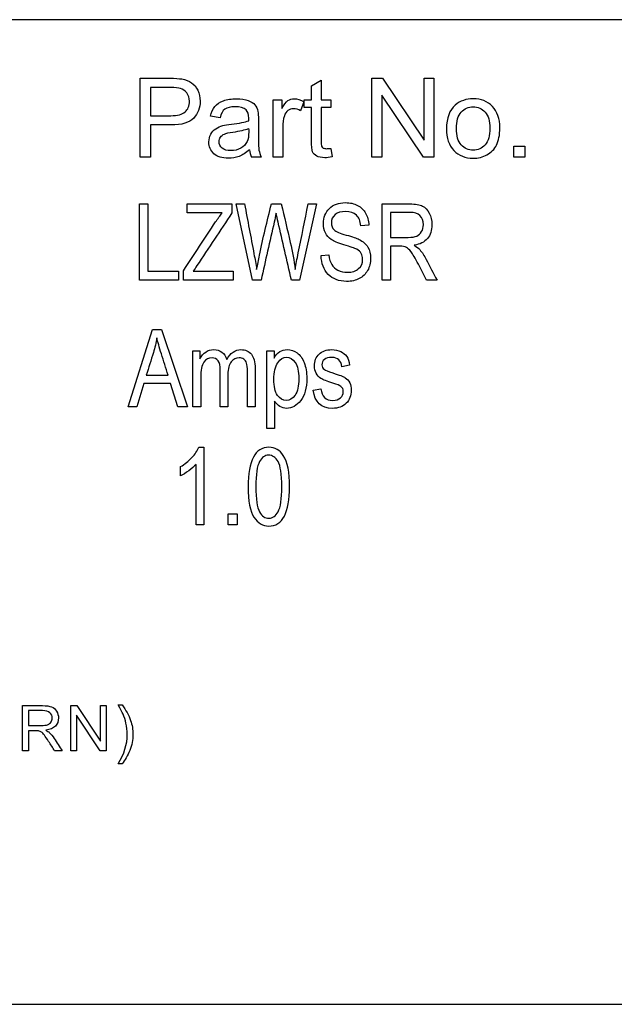
# Model space of a CAD drawing. Units: inches. Extents: x 3 to 42.8, y 4.6 to 25.8.
# Drawn here: x 5.9 to 6, y 10.2 to 10.4 of the extents above; entities that cross this region are included whole.
import ezdxf

# ---------------------------------------------------------------- set-up
doc = ezdxf.new("R2010")
doc.units = ezdxf.units.IN
doc.header["$MEASUREMENT"] = 0
for name, color, linetype in [('20', 7, 'Continuous'), ('Default', 7, 'Continuous'), ('DV1_Default', 7, 'Continuous')]:
    doc.layers.add(name, color=color, linetype=linetype)

# ---------------------------------------------------------------- blocks, each defined once
blk = doc.blocks.new('Block145')
at = {"layer": 'Default', "color": 7, "linetype": 'Continuous', "lineweight": 25}
for p, q in [((18.4576, 34.3821), (16.0076, 34.3821)), ((17.4611, 34.2426), (17.4611, 34.3226)), ((17.6352, 34.3149), (17.6451, 34.3208)), ((17.6451, 34.3208), (17.6451, 34.3006)), ((17.6967, 34.2426), (17.6967, 34.3226)), ((17.6967, 34.3226), (17.7075, 34.3226)), ((17.7075, 34.3226), (17.7497, 34.2597)), ((17.7497, 34.2597), (17.7497, 34.3226)), ((17.7497, 34.3226), (17.7598, 34.3226)), ((17.7598, 34.3226), (17.7598, 34.2426)), ((17.4717, 34.3132), (17.4717, 34.2846)), ((17.6352, 34.3006), (17.6352, 34.3149)), ((17.5963, 34.2426), (17.5963, 34.3006)), ((17.5963, 34.3006), (17.6051, 34.3006)), ((17.6051, 34.3006), (17.6051, 34.2918)), ((17.628, 34.293), (17.628, 34.3006)), ((17.628, 34.3006), (17.6352, 34.3006)), ((17.6451, 34.3006), (17.6549, 34.3006)), ((17.6549, 34.3006), (17.6549, 34.293)), ((17.7068, 34.3055), (17.7068, 34.2426)), ((17.749, 34.2426), (17.7068, 34.3055)), ((17.6276, 34.2987), (17.6242, 34.2897)), ((17.6352, 34.293), (17.628, 34.293)), ((17.6549, 34.293), (17.6451, 34.293)), ((17.5423, 34.2826), (17.5327, 34.284)), ((17.4717, 34.2752), (17.4717, 34.2426)), ((17.6549, 34.2514), (17.6563, 34.2428)), ((17.8409, 34.2426), (17.8409, 34.2538)), ((17.8409, 34.2538), (17.8522, 34.2538)), ((17.8522, 34.2538), (17.8522, 34.2426)), ((17.4717, 34.2426), (17.4611, 34.2426)), ((17.5843, 34.2426), (17.5742, 34.2426)), ((17.6061, 34.2426), (17.5963, 34.2426)), ((17.7068, 34.2426), (17.6967, 34.2426)), ((17.7598, 34.2426), (17.749, 34.2426)), ((17.8522, 34.2426), (17.8409, 34.2426)), ((17.4604, 34.1177), (17.4604, 34.195)), ((17.4604, 34.195), (17.4688, 34.195)), ((17.4688, 34.195), (17.4688, 34.1268)), ((17.5089, 34.1858), (17.5089, 34.195)), ((17.5089, 34.195), (17.5544, 34.195)), ((17.5544, 34.195), (17.5544, 34.1858)), ((17.5754, 34.1177), (17.5586, 34.195)), ((17.5586, 34.195), (17.5672, 34.195)), ((17.5945, 34.195), (17.6046, 34.195)), ((17.6404, 34.195), (17.6232, 34.1177)), ((17.6319, 34.195), (17.6404, 34.195)), ((17.707, 34.1177), (17.707, 34.195)), ((17.5444, 34.1858), (17.5089, 34.1858)), ((17.7155, 34.1864), (17.7155, 34.161)), ((17.6935, 34.1734), (17.6854, 34.1727)), ((17.7155, 34.152), (17.7155, 34.1177)), ((17.6451, 34.1426), (17.653, 34.1433)), ((17.4688, 34.1268), (17.5001, 34.1268)), ((17.5001, 34.1268), (17.5001, 34.1177)), ((17.5053, 34.1177), (17.5053, 34.1272)), ((17.5149, 34.1268), (17.5555, 34.1268)), ((17.5555, 34.1268), (17.5555, 34.1177)), ((17.5001, 34.1177), (17.4604, 34.1177)), ((17.5555, 34.1177), (17.5053, 34.1177)), ((17.584, 34.1177), (17.5754, 34.1177)), ((17.6232, 34.1177), (17.6148, 34.1177)), ((17.7155, 34.1177), (17.707, 34.1177)), ((17.7629, 34.1177), (17.7523, 34.1177)), ((17.4489, 33.9888), (17.4737, 34.0673)), ((17.4737, 34.0673), (17.4829, 34.0673)), ((17.4829, 34.0673), (17.5093, 33.9888)), ((17.5148, 33.9888), (17.5148, 34.0458)), ((17.5148, 34.0458), (17.5218, 34.0458)), ((17.5218, 34.0458), (17.5218, 34.0378)), ((17.5899, 33.967), (17.5899, 34.0458)), ((17.5899, 34.0458), (17.5972, 34.0458)), ((17.5972, 34.0458), (17.5972, 34.0383)), ((17.674, 34.0311), (17.6661, 34.0297)), ((17.4673, 34.021), (17.4895, 34.021)), ((17.4648, 34.0126), (17.4578, 33.9888)), ((17.4921, 34.0126), (17.4648, 34.0126)), ((17.4995, 33.9888), (17.4921, 34.0126)), ((17.637, 34.0059), (17.6448, 34.0072)), ((17.5977, 33.9947), (17.5977, 33.967)), ((17.4578, 33.9888), (17.4489, 33.9888)), ((17.5093, 33.9888), (17.4995, 33.9888)), ((17.5227, 33.9888), (17.5148, 33.9888)), ((17.5503, 33.9888), (17.5425, 33.9888)), ((17.578, 33.9888), (17.5702, 33.9888)), ((17.5977, 33.967), (17.5899, 33.967)), ((17.5206, 33.9478), (17.5257, 33.9478)), ((17.5257, 33.9478), (17.5257, 33.8692)), ((17.5179, 33.8692), (17.5179, 33.9305)), ((17.5021, 33.9189), (17.5021, 33.9282)), ((17.5507, 33.8692), (17.5507, 33.8802)), ((17.5507, 33.8802), (17.5597, 33.8802)), ((17.5597, 33.8802), (17.5597, 33.8692)), ((17.5257, 33.8692), (17.5179, 33.8692)), ((17.5597, 33.8692), (17.5507, 33.8692)), ((17.3415, 33.6396), (17.3415, 33.6855)), ((17.3475, 33.6804), (17.3475, 33.6653)), ((17.3905, 33.6396), (17.3905, 33.6855)), ((17.3905, 33.6855), (17.3967, 33.6855)), ((17.3967, 33.6855), (17.4209, 33.6494)), ((17.4209, 33.6494), (17.4209, 33.6855)), ((17.4209, 33.6855), (17.4267, 33.6855)), ((17.4267, 33.6855), (17.4267, 33.6396)), ((17.4387, 33.6862), (17.4427, 33.6862)), ((17.3963, 33.6757), (17.3963, 33.6396)), ((17.4205, 33.6396), (17.3963, 33.6757)), ((17.3475, 33.66), (17.3475, 33.6396)), ((17.3475, 33.6396), (17.3415, 33.6396)), ((17.3817, 33.6396), (17.3742, 33.6396)), ((17.3963, 33.6396), (17.3905, 33.6396)), ((17.4267, 33.6396), (17.4205, 33.6396)), ((17.4427, 33.6262), (17.4387, 33.6262)), ((16.0076, 33.3821), (18.4576, 33.3821))]:
    blk.add_line(p, q, dxfattribs=at)
blk.add_arc((17.5943, 34.2521), 0.0222, 185.8868, 205.3352, dxfattribs=at)
for points, knots in [([(17.4611, 34.3226), (17.4711, 34.3226), (17.4812, 34.3226), (17.4912, 34.3226), (17.4965, 34.3226), (17.5006, 34.3224), (17.5034, 34.3219), (17.5073, 34.3212), (17.5106, 34.32), (17.5133, 34.3181), (17.5159, 34.3163), (17.5181, 34.3137), (17.5197, 34.3104), (17.5213, 34.307), (17.5221, 34.3034), (17.5221, 34.2927), (17.5199, 34.2869), (17.5156, 34.2822), (17.5113, 34.2775), (17.5034, 34.2752), (17.4922, 34.2752), (17.4853, 34.2752), (17.4785, 34.2752), (17.4717, 34.2752)], [0, 0, 0, 0, 0.21686, 0.21686, 0.21686, 0.304701, 0.304701, 0.304701, 0.381475, 0.381475, 0.381475, 0.45426, 0.45426, 0.45426, 0.533792, 0.533792, 0.671362, 0.671362, 0.671362, 0.852391, 0.852391, 0.852391, 1, 1, 1, 1]), ([(17.4611, 34.3226), (17.4711, 34.3226), (17.4812, 34.3226), (17.4912, 34.3226), (17.4965, 34.3226), (17.5006, 34.3224), (17.5034, 34.3219), (17.5073, 34.3212), (17.5106, 34.32), (17.5133, 34.3181), (17.5159, 34.3163), (17.5181, 34.3137), (17.5197, 34.3104), (17.5213, 34.307), (17.5221, 34.3034), (17.5221, 34.2927), (17.5199, 34.2869), (17.5156, 34.2822), (17.5113, 34.2775), (17.5034, 34.2752), (17.4922, 34.2752), (17.4853, 34.2752), (17.4785, 34.2752), (17.4717, 34.2752)], [0, 0, 0, 0, 0.21686, 0.21686, 0.21686, 0.304701, 0.304701, 0.304701, 0.381475, 0.381475, 0.381475, 0.45426, 0.45426, 0.45426, 0.533792, 0.533792, 0.671362, 0.671362, 0.671362, 0.852391, 0.852391, 0.852391, 1, 1, 1, 1]), ([(17.4717, 34.2846), (17.4785, 34.2846), (17.4854, 34.2846), (17.4923, 34.2846), (17.4991, 34.2846), (17.504, 34.2859), (17.5068, 34.2884), (17.5097, 34.291), (17.5112, 34.2946), (17.5112, 34.3025), (17.5103, 34.3053), (17.5086, 34.3077), (17.5069, 34.3101), (17.5047, 34.3117), (17.502, 34.3124), (17.5002, 34.3129), (17.4969, 34.3132), (17.4921, 34.3132), (17.4853, 34.3132), (17.4785, 34.3132), (17.4717, 34.3132)], [0, 0, 0, 0, 0.215603, 0.215603, 0.215603, 0.376305, 0.376305, 0.376305, 0.504598, 0.504598, 0.596025, 0.596025, 0.596025, 0.682748, 0.682748, 0.682748, 0.786616, 0.786616, 0.786616, 1, 1, 1, 1]), ([(17.4717, 34.2846), (17.4785, 34.2846), (17.4854, 34.2846), (17.4923, 34.2846), (17.4991, 34.2846), (17.504, 34.2859), (17.5068, 34.2884), (17.5097, 34.291), (17.5112, 34.2946), (17.5112, 34.3025), (17.5103, 34.3053), (17.5086, 34.3077), (17.5069, 34.3101), (17.5047, 34.3117), (17.502, 34.3124), (17.5002, 34.3129), (17.4969, 34.3132), (17.4921, 34.3132), (17.4853, 34.3132), (17.4785, 34.3132), (17.4717, 34.3132)], [0, 0, 0, 0, 0.215603, 0.215603, 0.215603, 0.376305, 0.376305, 0.376305, 0.504598, 0.504598, 0.596025, 0.596025, 0.596025, 0.682748, 0.682748, 0.682748, 0.786616, 0.786616, 0.786616, 1, 1, 1, 1]), ([(17.5327, 34.284), (17.5336, 34.2881), (17.535, 34.2914), (17.537, 34.2939), (17.5391, 34.2964), (17.5419, 34.2984), (17.5457, 34.2998), (17.5495, 34.3011), (17.5539, 34.3018), (17.5588, 34.3018), (17.5638, 34.3019), (17.5678, 34.3012), (17.5709, 34.3001), (17.574, 34.299), (17.5763, 34.2974), (17.5778, 34.2957), (17.5792, 34.2939), (17.5802, 34.2917), (17.5808, 34.289), (17.5812, 34.2873), (17.5813, 34.2843), (17.5813, 34.28), (17.5813, 34.2756), (17.5813, 34.2713), (17.5813, 34.2669), (17.5813, 34.2578), (17.5815, 34.252), (17.5819, 34.2496), (17.5823, 34.2472), (17.5831, 34.2449), (17.5843, 34.2426)], [0, 0, 0, 0, 0.099864, 0.099864, 0.099864, 0.196379, 0.196379, 0.196379, 0.31818, 0.31818, 0.31818, 0.429959, 0.429959, 0.429959, 0.505153, 0.505153, 0.505153, 0.572416, 0.572416, 0.572416, 0.655038, 0.655038, 0.655038, 0.774303, 0.774303, 0.774303, 0.932089, 0.932089, 0.932089, 1, 1, 1, 1]), ([(17.5327, 34.284), (17.5336, 34.2881), (17.535, 34.2914), (17.537, 34.2939), (17.5391, 34.2964), (17.5419, 34.2984), (17.5457, 34.2998), (17.5495, 34.3011), (17.5539, 34.3018), (17.5588, 34.3018), (17.5638, 34.3019), (17.5678, 34.3012), (17.5709, 34.3001), (17.574, 34.299), (17.5763, 34.2974), (17.5778, 34.2957), (17.5792, 34.2939), (17.5802, 34.2917), (17.5808, 34.289), (17.5812, 34.2873), (17.5813, 34.2843), (17.5813, 34.28), (17.5813, 34.2756), (17.5813, 34.2713), (17.5813, 34.2669), (17.5813, 34.2578), (17.5815, 34.252), (17.5819, 34.2496), (17.5823, 34.2472), (17.5831, 34.2449), (17.5843, 34.2426)], [0, 0, 0, 0, 0.099864, 0.099864, 0.099864, 0.196379, 0.196379, 0.196379, 0.31818, 0.31818, 0.31818, 0.429959, 0.429959, 0.429959, 0.505153, 0.505153, 0.505153, 0.572416, 0.572416, 0.572416, 0.655038, 0.655038, 0.655038, 0.774303, 0.774303, 0.774303, 0.932089, 0.932089, 0.932089, 1, 1, 1, 1]), ([(17.6051, 34.2918), (17.6073, 34.2958), (17.6094, 34.2985), (17.6113, 34.2999), (17.6132, 34.3012), (17.6153, 34.3018), (17.6176, 34.3018), (17.6209, 34.3019), (17.6242, 34.3008), (17.6276, 34.2987)], [0, 0, 0, 0, 0.372023, 0.372023, 0.372023, 0.613616, 0.613616, 0.613616, 1, 1, 1, 1]), ([(17.6051, 34.2918), (17.6073, 34.2958), (17.6094, 34.2985), (17.6113, 34.2999), (17.6132, 34.3012), (17.6153, 34.3018), (17.6176, 34.3018), (17.6209, 34.3019), (17.6242, 34.3008), (17.6276, 34.2987)], [0, 0, 0, 0, 0.372023, 0.372023, 0.372023, 0.613616, 0.613616, 0.613616, 1, 1, 1, 1]), ([(17.7725, 34.2716), (17.7725, 34.2823), (17.7755, 34.2903), (17.7815, 34.2954), (17.7864, 34.2997), (17.7925, 34.3018), (17.7996, 34.3018), (17.8076, 34.3019), (17.8141, 34.2992), (17.8242, 34.2888), (17.8267, 34.2816), (17.8267, 34.2649), (17.8256, 34.2591), (17.8212, 34.2506), (17.8179, 34.2472), (17.8094, 34.2426), (17.8047, 34.2414), (17.7916, 34.2414), (17.785, 34.244), (17.775, 34.2544), (17.7725, 34.2618), (17.7725, 34.2716)], [0, 0, 0, 0, 0.142846, 0.142846, 0.142846, 0.250069, 0.250069, 0.250069, 0.356937, 0.356937, 0.463805, 0.463805, 0.550288, 0.550288, 0.636771, 0.636771, 0.723254, 0.723254, 0.861627, 0.861627, 1, 1, 1, 1]), ([(17.5715, 34.2794), (17.5715, 34.2807), (17.5716, 34.2816), (17.5716, 34.2859), (17.5706, 34.2888), (17.5688, 34.2904), (17.5663, 34.2926), (17.5625, 34.2937), (17.5529, 34.2937), (17.5494, 34.2929), (17.5472, 34.2913), (17.545, 34.2896), (17.5434, 34.2867), (17.5423, 34.2826)], [0, 0, 0, 0, 0.022456, 0.022456, 0.263051, 0.263051, 0.263051, 0.528242, 0.528242, 0.773685, 0.773685, 0.773685, 1, 1, 1, 1]), ([(17.5715, 34.2794), (17.5715, 34.2807), (17.5716, 34.2816), (17.5716, 34.2859), (17.5706, 34.2888), (17.5688, 34.2904), (17.5663, 34.2926), (17.5625, 34.2937), (17.5529, 34.2937), (17.5494, 34.2929), (17.5472, 34.2913), (17.545, 34.2896), (17.5434, 34.2867), (17.5423, 34.2826)], [0, 0, 0, 0, 0.022456, 0.022456, 0.263051, 0.263051, 0.263051, 0.528242, 0.528242, 0.773685, 0.773685, 0.773685, 1, 1, 1, 1]), ([(17.6242, 34.2897), (17.6218, 34.291), (17.6194, 34.2917), (17.6149, 34.2917), (17.613, 34.291), (17.6114, 34.2898), (17.6097, 34.2885), (17.6084, 34.2867), (17.6077, 34.2844), (17.6066, 34.2809), (17.6061, 34.2771), (17.6061, 34.273), (17.6061, 34.2629), (17.6061, 34.2527), (17.6061, 34.2426)], [0, 0, 0, 0, 0.116121, 0.116121, 0.21934, 0.21934, 0.21934, 0.325525, 0.325525, 0.325525, 0.511806, 0.511806, 0.511806, 1, 1, 1, 1]), ([(17.6242, 34.2897), (17.6218, 34.291), (17.6194, 34.2917), (17.6149, 34.2917), (17.613, 34.291), (17.6114, 34.2898), (17.6097, 34.2885), (17.6084, 34.2867), (17.6077, 34.2844), (17.6066, 34.2809), (17.6061, 34.2771), (17.6061, 34.273), (17.6061, 34.2629), (17.6061, 34.2527), (17.6061, 34.2426)], [0, 0, 0, 0, 0.116121, 0.116121, 0.21934, 0.21934, 0.21934, 0.325525, 0.325525, 0.325525, 0.511806, 0.511806, 0.511806, 1, 1, 1, 1]), ([(17.6563, 34.2428), (17.6535, 34.2422), (17.6511, 34.2419), (17.6453, 34.2419), (17.6426, 34.2425), (17.6386, 34.2447), (17.6372, 34.2462), (17.6364, 34.248), (17.6356, 34.2498), (17.6352, 34.2537), (17.6352, 34.2596), (17.6352, 34.2707), (17.6352, 34.2819), (17.6352, 34.293)], [0, 0, 0, 0, 0.077233, 0.077233, 0.203442, 0.203442, 0.329652, 0.329652, 0.329652, 0.504497, 0.504497, 0.504497, 1, 1, 1, 1]), ([(17.6451, 34.293), (17.6451, 34.2817), (17.6451, 34.2704), (17.6451, 34.2591), (17.6451, 34.2563), (17.6453, 34.2545), (17.6456, 34.2537), (17.6459, 34.2529), (17.6465, 34.2523), (17.6481, 34.2513), (17.6491, 34.2511), (17.6506, 34.2511), (17.6517, 34.2512), (17.6531, 34.2512), (17.6549, 34.2514)], [0, 0, 0, 0, 0.68167, 0.68167, 0.68167, 0.790712, 0.790712, 0.790712, 0.851869, 0.851869, 0.913025, 0.913025, 0.913025, 1, 1, 1, 1]), ([(17.6451, 34.293), (17.6451, 34.2817), (17.6451, 34.2704), (17.6451, 34.2591), (17.6451, 34.2563), (17.6453, 34.2545), (17.6456, 34.2537), (17.6459, 34.2529), (17.6465, 34.2523), (17.6481, 34.2513), (17.6491, 34.2511), (17.6506, 34.2511), (17.6517, 34.2512), (17.6531, 34.2512), (17.6549, 34.2514)], [0, 0, 0, 0, 0.68167, 0.68167, 0.68167, 0.790712, 0.790712, 0.790712, 0.851869, 0.851869, 0.913025, 0.913025, 0.913025, 1, 1, 1, 1]), ([(17.7826, 34.2716), (17.7826, 34.2642), (17.7842, 34.2587), (17.7907, 34.2513), (17.7947, 34.2495), (17.8045, 34.2495), (17.8086, 34.2513), (17.8118, 34.255), (17.8151, 34.2587), (17.8166, 34.2644), (17.8166, 34.2791), (17.815, 34.2845), (17.8085, 34.2918), (17.8045, 34.2937), (17.7947, 34.2937), (17.7907, 34.2918), (17.7875, 34.2882), (17.7842, 34.2846), (17.7826, 34.279), (17.7826, 34.2716)], [0, 0, 0, 0, 0.120056, 0.120056, 0.240112, 0.240112, 0.360168, 0.360168, 0.360168, 0.490875, 0.490875, 0.613356, 0.613356, 0.735836, 0.735836, 0.859663, 0.859663, 0.859663, 1, 1, 1, 1]), ([(17.5722, 34.2499), (17.5686, 34.2468), (17.5652, 34.2446), (17.5584, 34.242), (17.5547, 34.2414), (17.5445, 34.2414), (17.5395, 34.2429), (17.5361, 34.246), (17.5327, 34.2492), (17.531, 34.2531), (17.531, 34.2607), (17.5316, 34.2634), (17.5329, 34.2657), (17.5342, 34.2681), (17.5359, 34.2699), (17.538, 34.2713), (17.5401, 34.2728), (17.5425, 34.2738), (17.5451, 34.2745), (17.547, 34.275), (17.55, 34.2755), (17.5539, 34.276), (17.5619, 34.277), (17.5678, 34.2781), (17.5715, 34.2794)], [0, 0, 0, 0, 0.104483, 0.104483, 0.208967, 0.208967, 0.38072, 0.38072, 0.38072, 0.512228, 0.512228, 0.58882, 0.58882, 0.58882, 0.66319, 0.66319, 0.66319, 0.739233, 0.739233, 0.739233, 0.825513, 0.825513, 0.825513, 1, 1, 1, 1]), ([(17.5722, 34.2499), (17.5686, 34.2468), (17.5652, 34.2446), (17.5584, 34.242), (17.5547, 34.2414), (17.5445, 34.2414), (17.5395, 34.2429), (17.5361, 34.246), (17.5327, 34.2492), (17.531, 34.2531), (17.531, 34.2607), (17.5316, 34.2634), (17.5329, 34.2657), (17.5342, 34.2681), (17.5359, 34.2699), (17.538, 34.2713), (17.5401, 34.2728), (17.5425, 34.2738), (17.5451, 34.2745), (17.547, 34.275), (17.55, 34.2755), (17.5539, 34.276), (17.5619, 34.277), (17.5678, 34.2781), (17.5715, 34.2794)], [0, 0, 0, 0, 0.104483, 0.104483, 0.208967, 0.208967, 0.38072, 0.38072, 0.38072, 0.512228, 0.512228, 0.58882, 0.58882, 0.58882, 0.66319, 0.66319, 0.66319, 0.739233, 0.739233, 0.739233, 0.825513, 0.825513, 0.825513, 1, 1, 1, 1]), ([(17.5444, 34.2517), (17.5424, 34.2534), (17.5414, 34.2556), (17.5414, 34.2599), (17.5419, 34.2614), (17.5437, 34.2642), (17.545, 34.2653), (17.5467, 34.266), (17.5484, 34.2668), (17.5512, 34.2674), (17.5553, 34.268), (17.5624, 34.269), (17.5678, 34.2702), (17.5713, 34.2716)], [0, 0, 0, 0, 0.176458, 0.176458, 0.291695, 0.291695, 0.406933, 0.406933, 0.406933, 0.614044, 0.614044, 0.614044, 1, 1, 1, 1]), ([(17.5444, 34.2517), (17.5424, 34.2534), (17.5414, 34.2556), (17.5414, 34.2599), (17.5419, 34.2614), (17.5437, 34.2642), (17.545, 34.2653), (17.5467, 34.266), (17.5484, 34.2668), (17.5512, 34.2674), (17.5553, 34.268), (17.5624, 34.269), (17.5678, 34.2702), (17.5713, 34.2716)], [0, 0, 0, 0, 0.176458, 0.176458, 0.291695, 0.291695, 0.406933, 0.406933, 0.406933, 0.614044, 0.614044, 0.614044, 1, 1, 1, 1]), ([(17.5713, 34.2716), (17.5714, 34.2705), (17.5715, 34.2693), (17.5715, 34.2681), (17.5715, 34.2638), (17.5711, 34.2605), (17.5699, 34.2583), (17.5685, 34.2554), (17.5663, 34.2532), (17.5604, 34.2499), (17.557, 34.2491), (17.5494, 34.2491), (17.5464, 34.25), (17.5444, 34.2517)], [0, 0, 0, 0, 0.082912, 0.082912, 0.082912, 0.315036, 0.315036, 0.315036, 0.543357, 0.543357, 0.771679, 0.771679, 1, 1, 1, 1]), ([(17.5713, 34.2716), (17.5714, 34.2705), (17.5715, 34.2693), (17.5715, 34.2681), (17.5715, 34.2638), (17.5711, 34.2605), (17.5699, 34.2583), (17.5685, 34.2554), (17.5663, 34.2532), (17.5604, 34.2499), (17.557, 34.2491), (17.5494, 34.2491), (17.5464, 34.25), (17.5444, 34.2517)], [0, 0, 0, 0, 0.082912, 0.082912, 0.082912, 0.315036, 0.315036, 0.315036, 0.543357, 0.543357, 0.771679, 0.771679, 1, 1, 1, 1]), ([(17.5672, 34.195), (17.5704, 34.1781), (17.5736, 34.1612), (17.5768, 34.1443), (17.5778, 34.1391), (17.5788, 34.1338), (17.5795, 34.1285)], [0, 0, 0, 0, 0.762166, 0.762166, 0.762166, 1, 1, 1, 1]), ([(17.5795, 34.1285), (17.5805, 34.1332), (17.5814, 34.138), (17.5824, 34.1428), (17.5858, 34.1603), (17.5905, 34.1776), (17.5945, 34.195)], [0, 0, 0, 0, 0.213948, 0.213948, 0.213948, 1, 1, 1, 1]), ([(17.6046, 34.195), (17.6077, 34.1819), (17.6107, 34.1689), (17.6137, 34.1559), (17.616, 34.1463), (17.6176, 34.1372), (17.6187, 34.1285)], [0, 0, 0, 0, 0.590559, 0.590559, 0.590559, 1, 1, 1, 1]), ([(17.6187, 34.1285), (17.6195, 34.1335), (17.6206, 34.1391), (17.6219, 34.1453), (17.6253, 34.1618), (17.6285, 34.1784), (17.6319, 34.195)], [0, 0, 0, 0, 0.252599, 0.252599, 0.252599, 1, 1, 1, 1]), ([(17.653, 34.1433), (17.6534, 34.1391), (17.6543, 34.1358), (17.6573, 34.1311), (17.6594, 34.1292), (17.6622, 34.1277), (17.665, 34.1263), (17.6681, 34.1256), (17.6766, 34.1256), (17.6804, 34.1268), (17.6832, 34.1293), (17.686, 34.1317), (17.6873, 34.1349), (17.6873, 34.1411), (17.6868, 34.1431), (17.6859, 34.1448), (17.6849, 34.1465), (17.6833, 34.1479), (17.6813, 34.149), (17.6793, 34.15), (17.6749, 34.1516), (17.6682, 34.1535), (17.6622, 34.1553), (17.658, 34.157), (17.6529, 34.1606), (17.6509, 34.1629), (17.6495, 34.1657), (17.6481, 34.1684), (17.6474, 34.1716), (17.6474, 34.1813), (17.6494, 34.1864), (17.6535, 34.1903), (17.6575, 34.1943), (17.6629, 34.1963), (17.6745, 34.1963), (17.6786, 34.1954), (17.6821, 34.1935), (17.6857, 34.1917), (17.6884, 34.1891), (17.6903, 34.1856), (17.6922, 34.1821), (17.6934, 34.1781), (17.6935, 34.1734)], [0, 0, 0, 0, 0.052104, 0.052104, 0.104208, 0.104208, 0.104208, 0.154175, 0.154175, 0.225451, 0.225451, 0.225451, 0.284116, 0.284116, 0.31808, 0.31808, 0.31808, 0.352423, 0.352423, 0.352423, 0.428271, 0.428271, 0.428271, 0.491217, 0.491217, 0.554163, 0.554163, 0.554163, 0.606531, 0.606531, 0.699715, 0.699715, 0.699715, 0.799153, 0.799153, 0.86719, 0.86719, 0.86719, 0.930425, 0.930425, 0.930425, 1, 1, 1, 1]), ([(17.653, 34.1433), (17.6534, 34.1391), (17.6543, 34.1358), (17.6573, 34.1311), (17.6594, 34.1292), (17.6622, 34.1277), (17.665, 34.1263), (17.6681, 34.1256), (17.6766, 34.1256), (17.6804, 34.1268), (17.6832, 34.1293), (17.686, 34.1317), (17.6873, 34.1349), (17.6873, 34.1411), (17.6868, 34.1431), (17.6859, 34.1448), (17.6849, 34.1465), (17.6833, 34.1479), (17.6813, 34.149), (17.6793, 34.15), (17.6749, 34.1516), (17.6682, 34.1535), (17.6622, 34.1553), (17.658, 34.157), (17.6529, 34.1606), (17.6509, 34.1629), (17.6495, 34.1657), (17.6481, 34.1684), (17.6474, 34.1716), (17.6474, 34.1813), (17.6494, 34.1864), (17.6535, 34.1903), (17.6575, 34.1943), (17.6629, 34.1963), (17.6745, 34.1963), (17.6786, 34.1954), (17.6821, 34.1935), (17.6857, 34.1917), (17.6884, 34.1891), (17.6903, 34.1856), (17.6922, 34.1821), (17.6934, 34.1781), (17.6935, 34.1734)], [0, 0, 0, 0, 0.052104, 0.052104, 0.104208, 0.104208, 0.104208, 0.154175, 0.154175, 0.225451, 0.225451, 0.225451, 0.284116, 0.284116, 0.31808, 0.31808, 0.31808, 0.352423, 0.352423, 0.352423, 0.428271, 0.428271, 0.428271, 0.491217, 0.491217, 0.554163, 0.554163, 0.554163, 0.606531, 0.606531, 0.699715, 0.699715, 0.699715, 0.799153, 0.799153, 0.86719, 0.86719, 0.86719, 0.930425, 0.930425, 0.930425, 1, 1, 1, 1]), ([(17.707, 34.195), (17.7164, 34.195), (17.7258, 34.195), (17.7351, 34.195), (17.741, 34.195), (17.7453, 34.1943), (17.7481, 34.1928), (17.7509, 34.1914), (17.7532, 34.189), (17.7568, 34.1823), (17.7577, 34.1784), (17.7577, 34.1682), (17.7562, 34.1635), (17.7531, 34.1598), (17.75, 34.1562), (17.7456, 34.154), (17.7398, 34.153)], [0, 0, 0, 0, 0.298871, 0.298871, 0.298871, 0.439905, 0.439905, 0.439905, 0.559938, 0.559938, 0.679971, 0.679971, 0.837689, 0.837689, 0.837689, 1, 1, 1, 1]), ([(17.707, 34.195), (17.7164, 34.195), (17.7258, 34.195), (17.7351, 34.195), (17.741, 34.195), (17.7453, 34.1943), (17.7481, 34.1928), (17.7509, 34.1914), (17.7532, 34.189), (17.7568, 34.1823), (17.7577, 34.1784), (17.7577, 34.1682), (17.7562, 34.1635), (17.7531, 34.1598), (17.75, 34.1562), (17.7456, 34.154), (17.7398, 34.153)], [0, 0, 0, 0, 0.298871, 0.298871, 0.298871, 0.439905, 0.439905, 0.439905, 0.559938, 0.559938, 0.679971, 0.679971, 0.837689, 0.837689, 0.837689, 1, 1, 1, 1]), ([(17.5053, 34.1272), (17.5161, 34.1437), (17.527, 34.1602), (17.5378, 34.1767), (17.5401, 34.1801), (17.5423, 34.1831), (17.5444, 34.1858)], [0, 0, 0, 0, 0.839926, 0.839926, 0.839926, 1, 1, 1, 1]), ([(17.5544, 34.1858), (17.5425, 34.168), (17.5307, 34.1501), (17.5188, 34.1323), (17.5176, 34.1304), (17.5162, 34.1286), (17.5149, 34.1268)], [0, 0, 0, 0, 0.905797, 0.905797, 0.905797, 1, 1, 1, 1]), ([(17.5993, 34.1857), (17.5987, 34.1823), (17.5981, 34.1793), (17.5975, 34.1766), (17.5929, 34.157), (17.5885, 34.1373), (17.584, 34.1177)], [0, 0, 0, 0, 0.132664, 0.132664, 0.132664, 1, 1, 1, 1]), ([(17.6148, 34.1177), (17.6103, 34.1373), (17.6058, 34.157), (17.6013, 34.1766), (17.6006, 34.1796), (17.6, 34.1826), (17.5993, 34.1857)], [0, 0, 0, 0, 0.866924, 0.866924, 0.866924, 1, 1, 1, 1]), ([(17.6854, 34.1727), (17.685, 34.1776), (17.6835, 34.1813), (17.6809, 34.1837), (17.6784, 34.1861), (17.6747, 34.1873), (17.6653, 34.1873), (17.6617, 34.1862), (17.6592, 34.1841), (17.6568, 34.1819), (17.6555, 34.1792), (17.6555, 34.1727), (17.6564, 34.1703), (17.6582, 34.1686), (17.6601, 34.1669), (17.6642, 34.1651), (17.6706, 34.1634), (17.6769, 34.1617), (17.6812, 34.1602), (17.6838, 34.1589), (17.6877, 34.157), (17.6905, 34.1544), (17.6925, 34.1512), (17.6944, 34.148), (17.6954, 34.1441), (17.6954, 34.1352), (17.6944, 34.1311), (17.6903, 34.1238), (17.6874, 34.1211), (17.6803, 34.1173), (17.676, 34.1163), (17.6632, 34.1163), (17.657, 34.1187), (17.6477, 34.1282), (17.6453, 34.1345), (17.6451, 34.1426)], [0, 0, 0, 0, 0.066251, 0.066251, 0.066251, 0.12915, 0.12915, 0.19274, 0.19274, 0.19274, 0.241318, 0.241318, 0.286906, 0.286906, 0.286906, 0.360459, 0.360459, 0.360459, 0.436625, 0.436625, 0.436625, 0.501031, 0.501031, 0.501031, 0.571671, 0.571671, 0.6415, 0.6415, 0.711328, 0.711328, 0.781156, 0.781156, 0.890578, 0.890578, 1, 1, 1, 1]), ([(17.6854, 34.1727), (17.685, 34.1776), (17.6835, 34.1813), (17.6809, 34.1837), (17.6784, 34.1861), (17.6747, 34.1873), (17.6653, 34.1873), (17.6617, 34.1862), (17.6592, 34.1841), (17.6568, 34.1819), (17.6555, 34.1792), (17.6555, 34.1727), (17.6564, 34.1703), (17.6582, 34.1686), (17.6601, 34.1669), (17.6642, 34.1651), (17.6706, 34.1634), (17.6769, 34.1617), (17.6812, 34.1602), (17.6838, 34.1589), (17.6877, 34.157), (17.6905, 34.1544), (17.6925, 34.1512), (17.6944, 34.148), (17.6954, 34.1441), (17.6954, 34.1352), (17.6944, 34.1311), (17.6903, 34.1238), (17.6874, 34.1211), (17.6803, 34.1173), (17.676, 34.1163), (17.6632, 34.1163), (17.657, 34.1187), (17.6477, 34.1282), (17.6453, 34.1345), (17.6451, 34.1426)], [0, 0, 0, 0, 0.066251, 0.066251, 0.066251, 0.12915, 0.12915, 0.19274, 0.19274, 0.19274, 0.241318, 0.241318, 0.286906, 0.286906, 0.286906, 0.360459, 0.360459, 0.360459, 0.436625, 0.436625, 0.436625, 0.501031, 0.501031, 0.501031, 0.571671, 0.571671, 0.6415, 0.6415, 0.711328, 0.711328, 0.781156, 0.781156, 0.890578, 0.890578, 1, 1, 1, 1]), ([(17.7155, 34.161), (17.7214, 34.161), (17.7274, 34.161), (17.7334, 34.161), (17.7373, 34.161), (17.7403, 34.1614), (17.7424, 34.1624), (17.7444, 34.1633), (17.746, 34.1648), (17.7472, 34.1669), (17.7484, 34.1689), (17.749, 34.1712), (17.749, 34.1778), (17.7478, 34.1809), (17.7433, 34.1853), (17.7399, 34.1864), (17.7354, 34.1864), (17.7288, 34.1864), (17.7221, 34.1864), (17.7155, 34.1864)], [0, 0, 0, 0, 0.21874, 0.21874, 0.21874, 0.330033, 0.330033, 0.330033, 0.411589, 0.411589, 0.411589, 0.499592, 0.499592, 0.628213, 0.628213, 0.756834, 0.756834, 0.756834, 1, 1, 1, 1]), ([(17.7155, 34.161), (17.7214, 34.161), (17.7274, 34.161), (17.7334, 34.161), (17.7373, 34.161), (17.7403, 34.1614), (17.7424, 34.1624), (17.7444, 34.1633), (17.746, 34.1648), (17.7472, 34.1669), (17.7484, 34.1689), (17.749, 34.1712), (17.749, 34.1778), (17.7478, 34.1809), (17.7433, 34.1853), (17.7399, 34.1864), (17.7354, 34.1864), (17.7288, 34.1864), (17.7221, 34.1864), (17.7155, 34.1864)], [0, 0, 0, 0, 0.21874, 0.21874, 0.21874, 0.330033, 0.330033, 0.330033, 0.411589, 0.411589, 0.411589, 0.499592, 0.499592, 0.628213, 0.628213, 0.756834, 0.756834, 0.756834, 1, 1, 1, 1]), ([(17.7523, 34.1177), (17.7495, 34.123), (17.7467, 34.1284), (17.7439, 34.1337), (17.7406, 34.14), (17.7382, 34.1442), (17.7365, 34.1464), (17.7348, 34.1487), (17.7332, 34.1501), (17.7317, 34.1509), (17.7301, 34.1517), (17.7279, 34.152), (17.7251, 34.152), (17.7219, 34.152), (17.7187, 34.152), (17.7155, 34.152)], [0, 0, 0, 0, 0.32479, 0.32479, 0.32479, 0.587972, 0.587972, 0.587972, 0.707021, 0.707021, 0.707021, 0.82671, 0.82671, 0.82671, 1, 1, 1, 1]), ([(17.7523, 34.1177), (17.7495, 34.123), (17.7467, 34.1284), (17.7439, 34.1337), (17.7406, 34.14), (17.7382, 34.1442), (17.7365, 34.1464), (17.7348, 34.1487), (17.7332, 34.1501), (17.7317, 34.1509), (17.7301, 34.1517), (17.7279, 34.152), (17.7251, 34.152), (17.7219, 34.152), (17.7187, 34.152), (17.7155, 34.152)], [0, 0, 0, 0, 0.32479, 0.32479, 0.32479, 0.587972, 0.587972, 0.587972, 0.707021, 0.707021, 0.707021, 0.82671, 0.82671, 0.82671, 1, 1, 1, 1]), ([(17.7398, 34.153), (17.7422, 34.1515), (17.7441, 34.15), (17.7453, 34.1486), (17.7478, 34.1457), (17.75, 34.1424), (17.7519, 34.1387), (17.7554, 34.1316), (17.7592, 34.1247), (17.7629, 34.1177)], [0, 0, 0, 0, 0.165357, 0.165357, 0.165357, 0.443533, 0.443533, 0.443533, 1, 1, 1, 1]), ([(17.7398, 34.153), (17.7422, 34.1515), (17.7441, 34.15), (17.7453, 34.1486), (17.7478, 34.1457), (17.75, 34.1424), (17.7519, 34.1387), (17.7554, 34.1316), (17.7592, 34.1247), (17.7629, 34.1177)], [0, 0, 0, 0, 0.165357, 0.165357, 0.165357, 0.443533, 0.443533, 0.443533, 1, 1, 1, 1]), ([(17.4781, 34.0591), (17.4773, 34.0541), (17.4761, 34.049), (17.4746, 34.0441), (17.4722, 34.0364), (17.4697, 34.0287), (17.4673, 34.021)], [0, 0, 0, 0, 0.389777, 0.389777, 0.389777, 1, 1, 1, 1]), ([(17.4895, 34.021), (17.4872, 34.0283), (17.4849, 34.0356), (17.4827, 34.0428), (17.4806, 34.0495), (17.479, 34.0549), (17.4781, 34.0591)], [0, 0, 0, 0, 0.57487, 0.57487, 0.57487, 1, 1, 1, 1]), ([(17.5218, 34.0378), (17.5233, 34.0407), (17.5254, 34.043), (17.5303, 34.0462), (17.533, 34.047), (17.5392, 34.047), (17.542, 34.0462), (17.5443, 34.0445), (17.5465, 34.0428), (17.5481, 34.0403), (17.5491, 34.0371)], [0, 0, 0, 0, 0.238955, 0.238955, 0.47791, 0.47791, 0.746734, 0.746734, 0.746734, 1, 1, 1, 1]), ([(17.5218, 34.0378), (17.5233, 34.0407), (17.5254, 34.043), (17.5303, 34.0462), (17.533, 34.047), (17.5392, 34.047), (17.542, 34.0462), (17.5443, 34.0445), (17.5465, 34.0428), (17.5481, 34.0403), (17.5491, 34.0371)], [0, 0, 0, 0, 0.238955, 0.238955, 0.47791, 0.47791, 0.746734, 0.746734, 0.746734, 1, 1, 1, 1]), ([(17.5491, 34.0371), (17.551, 34.0404), (17.5531, 34.0429), (17.5555, 34.0445), (17.5579, 34.0462), (17.5606, 34.047), (17.568, 34.047), (17.5716, 34.0455), (17.5767, 34.0394), (17.578, 34.0346), (17.578, 34.0279), (17.578, 34.0148), (17.578, 34.0018), (17.578, 33.9888)], [0, 0, 0, 0, 0.117249, 0.117249, 0.117249, 0.220989, 0.220989, 0.380305, 0.380305, 0.539622, 0.539622, 0.539622, 1, 1, 1, 1]), ([(17.5491, 34.0371), (17.551, 34.0404), (17.5531, 34.0429), (17.5555, 34.0445), (17.5579, 34.0462), (17.5606, 34.047), (17.568, 34.047), (17.5716, 34.0455), (17.5767, 34.0394), (17.578, 34.0346), (17.578, 34.0279), (17.578, 34.0148), (17.578, 34.0018), (17.578, 33.9888)], [0, 0, 0, 0, 0.117249, 0.117249, 0.117249, 0.220989, 0.220989, 0.380305, 0.380305, 0.539622, 0.539622, 0.539622, 1, 1, 1, 1]), ([(17.5972, 34.0383), (17.5989, 34.0414), (17.6009, 34.0436), (17.6031, 34.045), (17.6053, 34.0463), (17.6078, 34.047), (17.6143, 34.047), (17.6176, 34.0459), (17.6206, 34.0438), (17.6236, 34.0416), (17.626, 34.0382), (17.6278, 34.0338), (17.6295, 34.0293), (17.6305, 34.024), (17.6305, 34.008), (17.6284, 34.0006), (17.6244, 33.9953), (17.6203, 33.9901), (17.6155, 33.9874), (17.6076, 33.9874), (17.6053, 33.9881), (17.6011, 33.9906), (17.5993, 33.9924), (17.5977, 33.9947)], [0, 0, 0, 0, 0.080891, 0.080891, 0.080891, 0.152434, 0.152434, 0.246499, 0.246499, 0.246499, 0.357805, 0.357805, 0.357805, 0.498159, 0.498159, 0.715708, 0.715708, 0.715708, 0.865033, 0.865033, 0.932517, 0.932517, 1, 1, 1, 1]), ([(17.5972, 34.0383), (17.5989, 34.0414), (17.6009, 34.0436), (17.6031, 34.045), (17.6053, 34.0463), (17.6078, 34.047), (17.6143, 34.047), (17.6176, 34.0459), (17.6206, 34.0438), (17.6236, 34.0416), (17.626, 34.0382), (17.6278, 34.0338), (17.6295, 34.0293), (17.6305, 34.024), (17.6305, 34.008), (17.6284, 34.0006), (17.6244, 33.9953), (17.6203, 33.9901), (17.6155, 33.9874), (17.6076, 33.9874), (17.6053, 33.9881), (17.6011, 33.9906), (17.5993, 33.9924), (17.5977, 33.9947)], [0, 0, 0, 0, 0.080891, 0.080891, 0.080891, 0.152434, 0.152434, 0.246499, 0.246499, 0.246499, 0.357805, 0.357805, 0.357805, 0.498159, 0.498159, 0.715708, 0.715708, 0.715708, 0.865033, 0.865033, 0.932517, 0.932517, 1, 1, 1, 1]), ([(17.6448, 34.0072), (17.6453, 34.0032), (17.6465, 34.0003), (17.6507, 33.9964), (17.6534, 33.9954), (17.6568, 33.9954), (17.6603, 33.9955), (17.6629, 33.9963), (17.6648, 33.998), (17.6667, 33.9997), (17.6676, 34.0018), (17.6676, 34.0067), (17.6668, 34.0085), (17.6652, 34.0097), (17.6641, 34.0106), (17.6614, 34.0116), (17.6571, 34.0129), (17.651, 34.0148), (17.6469, 34.0164), (17.6449, 34.0177), (17.6428, 34.0191), (17.6412, 34.0208), (17.64, 34.0231), (17.6389, 34.0253), (17.6383, 34.0278), (17.6383, 34.0354), (17.6399, 34.0394), (17.643, 34.0425), (17.6461, 34.0455), (17.6504, 34.047), (17.6594, 34.047), (17.6624, 34.0464), (17.665, 34.0451), (17.6677, 34.0438), (17.6697, 34.0422), (17.6711, 34.0401), (17.6725, 34.038), (17.6735, 34.035), (17.674, 34.0311)], [0, 0, 0, 0, 0.071388, 0.071388, 0.142776, 0.142776, 0.142776, 0.207473, 0.207473, 0.207473, 0.261852, 0.261852, 0.308617, 0.308617, 0.308617, 0.374601, 0.374601, 0.374601, 0.475017, 0.475017, 0.475017, 0.530211, 0.530211, 0.530211, 0.588525, 0.588525, 0.688955, 0.688955, 0.688955, 0.797779, 0.797779, 0.867219, 0.867219, 0.867219, 0.92772, 0.92772, 0.92772, 1, 1, 1, 1]), ([(17.6448, 34.0072), (17.6453, 34.0032), (17.6465, 34.0003), (17.6507, 33.9964), (17.6534, 33.9954), (17.6568, 33.9954), (17.6603, 33.9955), (17.6629, 33.9963), (17.6648, 33.998), (17.6667, 33.9997), (17.6676, 34.0018), (17.6676, 34.0067), (17.6668, 34.0085), (17.6652, 34.0097), (17.6641, 34.0106), (17.6614, 34.0116), (17.6571, 34.0129), (17.651, 34.0148), (17.6469, 34.0164), (17.6449, 34.0177), (17.6428, 34.0191), (17.6412, 34.0208), (17.64, 34.0231), (17.6389, 34.0253), (17.6383, 34.0278), (17.6383, 34.0354), (17.6399, 34.0394), (17.643, 34.0425), (17.6461, 34.0455), (17.6504, 34.047), (17.6594, 34.047), (17.6624, 34.0464), (17.665, 34.0451), (17.6677, 34.0438), (17.6697, 34.0422), (17.6711, 34.0401), (17.6725, 34.038), (17.6735, 34.035), (17.674, 34.0311)], [0, 0, 0, 0, 0.071388, 0.071388, 0.142776, 0.142776, 0.142776, 0.207473, 0.207473, 0.207473, 0.261852, 0.261852, 0.308617, 0.308617, 0.308617, 0.374601, 0.374601, 0.374601, 0.475017, 0.475017, 0.475017, 0.530211, 0.530211, 0.530211, 0.588525, 0.588525, 0.688955, 0.688955, 0.688955, 0.797779, 0.797779, 0.867219, 0.867219, 0.867219, 0.92772, 0.92772, 0.92772, 1, 1, 1, 1]), ([(17.5425, 33.9888), (17.5425, 34.0011), (17.5425, 34.0135), (17.5425, 34.0258), (17.5425, 34.0305), (17.5418, 34.0338), (17.5389, 34.0377), (17.5369, 34.0387), (17.5307, 34.0387), (17.5279, 34.0372), (17.5237, 34.0314), (17.5227, 34.0261), (17.5227, 34.0183), (17.5227, 34.0085), (17.5227, 33.9987), (17.5227, 33.9888)], [0, 0, 0, 0, 0.335587, 0.335587, 0.335587, 0.417934, 0.417934, 0.50028, 0.50028, 0.616237, 0.616237, 0.732194, 0.732194, 0.732194, 1, 1, 1, 1]), ([(17.5425, 33.9888), (17.5425, 34.0011), (17.5425, 34.0135), (17.5425, 34.0258), (17.5425, 34.0305), (17.5418, 34.0338), (17.5389, 34.0377), (17.5369, 34.0387), (17.5307, 34.0387), (17.5279, 34.0372), (17.5237, 34.0314), (17.5227, 34.0261), (17.5227, 34.0183), (17.5227, 34.0085), (17.5227, 33.9987), (17.5227, 33.9888)], [0, 0, 0, 0, 0.335587, 0.335587, 0.335587, 0.417934, 0.417934, 0.50028, 0.50028, 0.616237, 0.616237, 0.732194, 0.732194, 0.732194, 1, 1, 1, 1]), ([(17.5702, 33.9888), (17.5702, 34.0008), (17.5702, 34.0127), (17.5702, 34.0247), (17.5702, 34.0288), (17.5699, 34.0316), (17.5693, 34.0334), (17.5687, 34.035), (17.5677, 34.0363), (17.5664, 34.0373), (17.5651, 34.0382), (17.5636, 34.0387), (17.5585, 34.0387), (17.5558, 34.0373), (17.5536, 34.0346), (17.5514, 34.0319), (17.5503, 34.0277), (17.5503, 34.0219), (17.5503, 34.0109), (17.5503, 33.9998), (17.5503, 33.9888)], [0, 0, 0, 0, 0.324706, 0.324706, 0.324706, 0.40397, 0.40397, 0.40397, 0.448738, 0.448738, 0.448738, 0.491878, 0.491878, 0.579509, 0.579509, 0.579509, 0.700371, 0.700371, 0.700371, 1, 1, 1, 1]), ([(17.5702, 33.9888), (17.5702, 34.0008), (17.5702, 34.0127), (17.5702, 34.0247), (17.5702, 34.0288), (17.5699, 34.0316), (17.5693, 34.0334), (17.5687, 34.035), (17.5677, 34.0363), (17.5664, 34.0373), (17.5651, 34.0382), (17.5636, 34.0387), (17.5585, 34.0387), (17.5558, 34.0373), (17.5536, 34.0346), (17.5514, 34.0319), (17.5503, 34.0277), (17.5503, 34.0219), (17.5503, 34.0109), (17.5503, 33.9998), (17.5503, 33.9888)], [0, 0, 0, 0, 0.324706, 0.324706, 0.324706, 0.40397, 0.40397, 0.40397, 0.448738, 0.448738, 0.448738, 0.491878, 0.491878, 0.579509, 0.579509, 0.579509, 0.700371, 0.700371, 0.700371, 1, 1, 1, 1]), ([(17.5971, 34.0169), (17.5971, 34.0096), (17.5983, 34.0041), (17.6007, 34.0006), (17.6032, 33.9971), (17.6062, 33.9954), (17.6097, 33.9954), (17.6131, 33.9955), (17.616, 33.9972), (17.6186, 34.0008), (17.6211, 34.0045), (17.6224, 34.01), (17.6224, 34.025), (17.6212, 34.0305), (17.6187, 34.034), (17.6162, 34.0376), (17.6132, 34.0394), (17.6065, 34.0394), (17.6036, 34.0375), (17.601, 34.0337), (17.5983, 34.0298), (17.5971, 34.0242), (17.5971, 34.0169)], [0, 0, 0, 0, 0.150969, 0.150969, 0.150969, 0.24736, 0.24736, 0.24736, 0.343249, 0.343249, 0.343249, 0.497951, 0.497951, 0.650505, 0.650505, 0.650505, 0.752943, 0.752943, 0.844837, 0.844837, 0.844837, 1, 1, 1, 1]), ([(17.6661, 34.0297), (17.6655, 34.036), (17.6621, 34.0391), (17.6526, 34.0391), (17.6501, 34.0384), (17.6484, 34.037), (17.6467, 34.0356), (17.6459, 34.0339), (17.6459, 34.0296), (17.6467, 34.028), (17.6484, 34.0268), (17.6493, 34.0261), (17.6522, 34.0249), (17.6569, 34.0234), (17.6634, 34.0212), (17.6677, 34.0198), (17.6716, 34.0172), (17.673, 34.0156), (17.6741, 34.0134), (17.6751, 34.0113), (17.6757, 34.0087), (17.6757, 34.0003), (17.674, 33.9959), (17.6671, 33.9891), (17.6624, 33.9874), (17.6452, 33.9874), (17.6387, 33.9936), (17.637, 34.0059)], [0, 0, 0, 0, 0.112837, 0.112837, 0.176614, 0.176614, 0.176614, 0.221725, 0.221725, 0.265736, 0.265736, 0.265736, 0.335386, 0.335386, 0.335386, 0.412462, 0.412462, 0.489538, 0.489538, 0.489538, 0.551264, 0.551264, 0.667002, 0.667002, 0.782739, 0.782739, 1, 1, 1, 1]), ([(17.6661, 34.0297), (17.6655, 34.036), (17.6621, 34.0391), (17.6526, 34.0391), (17.6501, 34.0384), (17.6484, 34.037), (17.6467, 34.0356), (17.6459, 34.0339), (17.6459, 34.0296), (17.6467, 34.028), (17.6484, 34.0268), (17.6493, 34.0261), (17.6522, 34.0249), (17.6569, 34.0234), (17.6634, 34.0212), (17.6677, 34.0198), (17.6716, 34.0172), (17.673, 34.0156), (17.6741, 34.0134), (17.6751, 34.0113), (17.6757, 34.0087), (17.6757, 34.0003), (17.674, 33.9959), (17.6671, 33.9891), (17.6624, 33.9874), (17.6452, 33.9874), (17.6387, 33.9936), (17.637, 34.0059)], [0, 0, 0, 0, 0.112837, 0.112837, 0.176614, 0.176614, 0.176614, 0.221725, 0.221725, 0.265736, 0.265736, 0.265736, 0.335386, 0.335386, 0.335386, 0.412462, 0.412462, 0.489538, 0.489538, 0.489538, 0.551264, 0.551264, 0.667002, 0.667002, 0.782739, 0.782739, 1, 1, 1, 1]), ([(17.5021, 33.9282), (17.5064, 33.9307), (17.5103, 33.9337), (17.5136, 33.9373), (17.5169, 33.9409), (17.5192, 33.9444), (17.5206, 33.9478)], [0, 0, 0, 0, 0.537222, 0.537222, 0.537222, 1, 1, 1, 1]), ([(17.5709, 33.9078), (17.5709, 33.9209), (17.5726, 33.9309), (17.5762, 33.9377), (17.5797, 33.9445), (17.585, 33.9478), (17.5981, 33.9478), (17.603, 33.9451), (17.6066, 33.9396), (17.6109, 33.933), (17.613, 33.9224), (17.613, 33.8947), (17.6112, 33.8848), (17.6077, 33.878), (17.6041, 33.8712), (17.5989, 33.8678), (17.5857, 33.8678), (17.5807, 33.8708), (17.5768, 33.8768), (17.5728, 33.8828), (17.5709, 33.8931), (17.5709, 33.9078)], [0, 0, 0, 0, 0.151806, 0.151806, 0.151806, 0.250055, 0.250055, 0.337223, 0.337223, 0.337223, 0.503026, 0.503026, 0.651656, 0.651656, 0.651656, 0.752616, 0.752616, 0.84152, 0.84152, 0.84152, 1, 1, 1, 1]), ([(17.5179, 33.9305), (17.516, 33.9283), (17.5136, 33.9261), (17.5105, 33.924), (17.5074, 33.9218), (17.5046, 33.92), (17.5021, 33.9189)], [0, 0, 0, 0, 0.50065, 0.50065, 0.50065, 1, 1, 1, 1]), ([(17.5788, 33.9079), (17.5788, 33.9205), (17.58, 33.929), (17.5849, 33.9377), (17.588, 33.9399), (17.5956, 33.9399), (17.5988, 33.9377), (17.6013, 33.9334), (17.6038, 33.9291), (17.6051, 33.9206), (17.6051, 33.8952), (17.6038, 33.8867), (17.6014, 33.8824), (17.5989, 33.878), (17.5958, 33.8758), (17.5921, 33.8758), (17.5882, 33.8757), (17.585, 33.8779), (17.58, 33.8866), (17.5788, 33.8951), (17.5788, 33.9079)], [0, 0, 0, 0, 0.106516, 0.106516, 0.213033, 0.213033, 0.328679, 0.328679, 0.328679, 0.50034, 0.50034, 0.670594, 0.670594, 0.670594, 0.74869, 0.74869, 0.74869, 0.874345, 0.874345, 1, 1, 1, 1]), ([(17.3415, 33.6855), (17.3482, 33.6855), (17.355, 33.6855), (17.3618, 33.6855), (17.3659, 33.6855), (17.369, 33.685), (17.3711, 33.6842), (17.3732, 33.6834), (17.3749, 33.682), (17.3762, 33.6799), (17.3774, 33.6778), (17.3781, 33.6755), (17.3781, 33.6697), (17.377, 33.667), (17.3749, 33.6647), (17.3728, 33.6625), (17.3696, 33.6611), (17.3652, 33.6605)], [0, 0, 0, 0, 0.31874, 0.31874, 0.31874, 0.466569, 0.466569, 0.466569, 0.573975, 0.573975, 0.573975, 0.685593, 0.685593, 0.829486, 0.829486, 0.829486, 1, 1, 1, 1]), ([(17.3415, 33.6855), (17.3482, 33.6855), (17.355, 33.6855), (17.3618, 33.6855), (17.3659, 33.6855), (17.369, 33.685), (17.3711, 33.6842), (17.3732, 33.6834), (17.3749, 33.682), (17.3762, 33.6799), (17.3774, 33.6778), (17.3781, 33.6755), (17.3781, 33.6697), (17.377, 33.667), (17.3749, 33.6647), (17.3728, 33.6625), (17.3696, 33.6611), (17.3652, 33.6605)], [0, 0, 0, 0, 0.31874, 0.31874, 0.31874, 0.466569, 0.466569, 0.466569, 0.573975, 0.573975, 0.573975, 0.685593, 0.685593, 0.829486, 0.829486, 0.829486, 1, 1, 1, 1]), ([(17.3475, 33.6653), (17.3519, 33.6653), (17.3562, 33.6653), (17.3606, 33.6653), (17.3633, 33.6653), (17.3655, 33.6655), (17.3686, 33.6667), (17.3698, 33.6676), (17.3714, 33.6701), (17.3718, 33.6715), (17.3718, 33.6751), (17.371, 33.6769), (17.3694, 33.6783), (17.3679, 33.6797), (17.3654, 33.6804), (17.362, 33.6804), (17.3572, 33.6804), (17.3524, 33.6804), (17.3475, 33.6804)], [0, 0, 0, 0, 0.229039, 0.229039, 0.229039, 0.3139, 0.3139, 0.39876, 0.39876, 0.48362, 0.48362, 0.606582, 0.606582, 0.606582, 0.745231, 0.745231, 0.745231, 1, 1, 1, 1]), ([(17.3475, 33.6653), (17.3519, 33.6653), (17.3562, 33.6653), (17.3606, 33.6653), (17.3633, 33.6653), (17.3655, 33.6655), (17.3686, 33.6667), (17.3698, 33.6676), (17.3714, 33.6701), (17.3718, 33.6715), (17.3718, 33.6751), (17.371, 33.6769), (17.3694, 33.6783), (17.3679, 33.6797), (17.3654, 33.6804), (17.362, 33.6804), (17.3572, 33.6804), (17.3524, 33.6804), (17.3475, 33.6804)], [0, 0, 0, 0, 0.229039, 0.229039, 0.229039, 0.3139, 0.3139, 0.39876, 0.39876, 0.48362, 0.48362, 0.606582, 0.606582, 0.606582, 0.745231, 0.745231, 0.745231, 1, 1, 1, 1]), ([(17.4387, 33.6262), (17.4449, 33.6362), (17.448, 33.6462), (17.448, 33.6601), (17.4475, 33.664), (17.4467, 33.6678), (17.4459, 33.6709), (17.445, 33.6739), (17.4437, 33.6768), (17.4429, 33.6787), (17.4412, 33.6818), (17.4387, 33.6862)], [0, 0, 0, 0, 0.492683, 0.492683, 0.684365, 0.684365, 0.684365, 0.833085, 0.833085, 0.833085, 1, 1, 1, 1]), ([(17.4387, 33.6262), (17.4449, 33.6362), (17.448, 33.6462), (17.448, 33.6601), (17.4475, 33.664), (17.4467, 33.6678), (17.4459, 33.6709), (17.445, 33.6739), (17.4437, 33.6768), (17.4429, 33.6787), (17.4412, 33.6818), (17.4387, 33.6862)], [0, 0, 0, 0, 0.492683, 0.492683, 0.684365, 0.684365, 0.684365, 0.833085, 0.833085, 0.833085, 1, 1, 1, 1]), ([(17.4427, 33.6862), (17.4466, 33.681), (17.4495, 33.6757), (17.4514, 33.6704), (17.453, 33.6659), (17.4538, 33.6612), (17.4538, 33.6506), (17.4527, 33.6452), (17.4505, 33.6399), (17.4484, 33.6347), (17.4458, 33.6301), (17.4427, 33.6262)], [0, 0, 0, 0, 0.276845, 0.276845, 0.276845, 0.501518, 0.501518, 0.756516, 0.756516, 0.756516, 1, 1, 1, 1]), ([(17.4427, 33.6862), (17.4466, 33.681), (17.4495, 33.6757), (17.4514, 33.6704), (17.453, 33.6659), (17.4538, 33.6612), (17.4538, 33.6506), (17.4527, 33.6452), (17.4505, 33.6399), (17.4484, 33.6347), (17.4458, 33.6301), (17.4427, 33.6262)], [0, 0, 0, 0, 0.276845, 0.276845, 0.276845, 0.501518, 0.501518, 0.756516, 0.756516, 0.756516, 1, 1, 1, 1]), ([(17.3652, 33.6605), (17.3668, 33.6597), (17.368, 33.6589), (17.3688, 33.6582), (17.3706, 33.6566), (17.3722, 33.6546), (17.3738, 33.6521), (17.3765, 33.648), (17.3791, 33.6438), (17.3817, 33.6396)], [0, 0, 0, 0, 0.159907, 0.159907, 0.159907, 0.452935, 0.452935, 0.452935, 1, 1, 1, 1]), ([(17.3742, 33.6396), (17.3722, 33.6428), (17.3702, 33.646), (17.3681, 33.6492), (17.3664, 33.6519), (17.3649, 33.654), (17.3638, 33.6555), (17.3626, 33.6569), (17.3616, 33.658), (17.3607, 33.6585), (17.3598, 33.6591), (17.3589, 33.6596), (17.3579, 33.6598), (17.3572, 33.6599), (17.3561, 33.66), (17.3546, 33.66), (17.3522, 33.66), (17.3499, 33.66), (17.3475, 33.66)], [0, 0, 0, 0, 0.307073, 0.307073, 0.307073, 0.515938, 0.515938, 0.515938, 0.634659, 0.634659, 0.634659, 0.717355, 0.717355, 0.717355, 0.808755, 0.808755, 0.808755, 1, 1, 1, 1]), ([(17.3742, 33.6396), (17.3722, 33.6428), (17.3702, 33.646), (17.3681, 33.6492), (17.3664, 33.6519), (17.3649, 33.654), (17.3638, 33.6555), (17.3626, 33.6569), (17.3616, 33.658), (17.3607, 33.6585), (17.3598, 33.6591), (17.3589, 33.6596), (17.3579, 33.6598), (17.3572, 33.6599), (17.3561, 33.66), (17.3546, 33.66), (17.3522, 33.66), (17.3499, 33.66), (17.3475, 33.66)], [0, 0, 0, 0, 0.307073, 0.307073, 0.307073, 0.515938, 0.515938, 0.515938, 0.634659, 0.634659, 0.634659, 0.717355, 0.717355, 0.717355, 0.808755, 0.808755, 0.808755, 1, 1, 1, 1])]:
    blk.add_open_spline(points, degree=3, knots=knots, dxfattribs=at)
blk = doc.blocks.new('SE')
at = {"layer": 'DV1_Default', "color": 7, "xscale": 0.1666666666666667, "yscale": 0.1666666666666667, "zscale": 0.1666666666666667}
blk.add_blockref('Block145', (2.9899, 4.64051), dxfattribs=at)

msp = doc.modelspace()

# ---------------------------------------------------------------- block references
at = {"layer": '20'}
msp.add_blockref('SE', (0, 0), dxfattribs=at)

doc.saveas('drawing.dxf')
